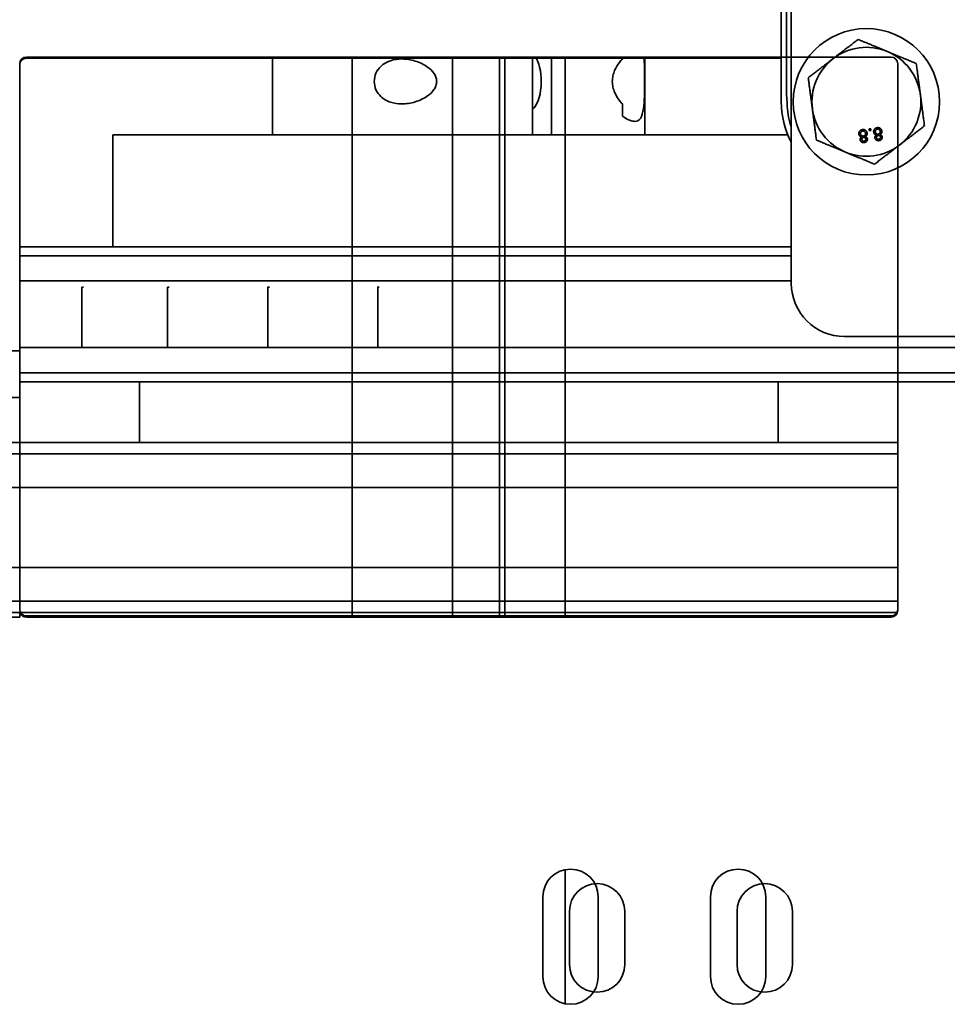
# Model space of a CAD drawing. Extents: x 789 to 3761, y 1100 to 3013.
# Drawn here: x 2649 to 2653, y 1445 to 1450 of the extents above; entities that cross this region are included whole.
import ezdxf

# ---------------------------------------------------------------- set-up
doc = ezdxf.new("R2010")
doc.units = 0
doc.header["$MEASUREMENT"] = 0
doc.layers.add('Visible Edges(Pearson)', color=7, linetype='CONTINUOUS', lineweight=35)

msp = doc.modelspace()

# ---------------------------------------------------------------- linework, layer by layer
at = {"layer": 'Visible Edges(Pearson)'}
for p, q in [((2652.5901117, 1455.2447311), (2652.5901117, 1449.5747311)), ((2652.6376117, 1455.0972311), (2652.6376117, 1448.7222311)), ((2652.6151117, 1455.0108624), (2652.6151117, 1449.6085999)), ((2649.0438617, 1449.7847311), (2653.1063617, 1449.7847311)), ((2649.0438617, 1449.7793311), (2652.5901117, 1449.7793311)), ((2650.2001117, 1449.7793311), (2650.2001117, 1449.4203311)), ((2650.5751117, 1447.1597311), (2650.5751117, 1449.7847311)), ((2651.0458128, 1447.1597311), (2651.0458128, 1449.7847311)), ((2651.2669928, 1449.7847311), (2651.2669928, 1447.1597311)), ((2651.2911207, 1449.7847311), (2651.2911207, 1447.1597311)), ((2651.4215761, 1449.4203311), (2651.4215761, 1449.7793311)), ((2651.5109903, 1449.7793311), (2651.5109903, 1449.4203311)), ((2651.5751117, 1447.1597311), (2651.5751117, 1449.7847311)), ((2651.8437234, 1449.7757508), (2651.8437234, 1449.7793311)), ((2651.9501117, 1449.7793311), (2651.9501117, 1449.4203311)), ((2649.0126117, 1447.1909811), (2649.0126117, 1449.7534811)), ((2649.0126117, 1448.4043311), (2649.0126117, 1449.7480811)), ((2653.1376117, 1449.7534811), (2653.1376117, 1447.1909811)), ((2652.6162531, 1449.5966505), (2652.6166623, 1449.59682)), ((2652.6253215, 1449.585968), (2652.6253221, 1449.5859674)), ((2652.6253215, 1449.585968), (2652.6253221, 1449.5859674)), ((2651.8437234, 1449.5075609), (2651.8437234, 1449.5649115)), ((2653.002893, 1449.447359), (2653.010605, 1449.4483703)), ((2653.0039043, 1449.4396469), (2653.002893, 1449.447359)), ((2653.010605, 1449.4483703), (2653.0116163, 1449.4406583)), ((2649.4501117, 1449.4203311), (2652.6211122, 1449.4203311)), ((2649.4501117, 1448.8938311), (2649.4501117, 1449.4203311)), ((2653.0116163, 1449.4406583), (2653.0039043, 1449.4396469)), ((2649.0126117, 1448.8938311), (2651.0327628, 1448.8938311)), ((2652.6376117, 1448.8938311), (2651.0327628, 1448.8938311)), ((2649.0126117, 1448.8513311), (2651.0298675, 1448.8513311)), ((2652.6376117, 1448.8513311), (2651.0298675, 1448.8513311)), ((2649.0126117, 1448.7333311), (2651.0298675, 1448.7333311)), ((2649.3042789, 1448.7043311), (2649.3042789, 1448.4203311)), ((2649.3117853, 1448.7043311), (2649.3042789, 1448.7043311)), ((2649.7063026, 1448.7043311), (2649.7073318, 1448.7043311)), ((2649.7073318, 1448.7043311), (2649.7073318, 1448.4203311)), ((2649.7146619, 1448.7043311), (2649.7073318, 1448.7043311)), ((2650.1763128, 1448.7043311), (2650.1789708, 1448.7043311)), ((2650.1789708, 1448.7043311), (2650.1789708, 1448.4203311)), ((2650.1857571, 1448.7043311), (2650.1789708, 1448.7043311)), ((2650.6913926, 1448.7043311), (2650.6955461, 1448.7043311)), ((2650.6955461, 1448.7043311), (2650.6955461, 1448.4203311)), ((2650.7014482, 1448.7043311), (2650.6955461, 1448.7043311)), ((2652.6376117, 1448.7333311), (2651.0298675, 1448.7333311)), ((2652.8876117, 1448.4722311), (2658.5751117, 1448.4722311)), ((2608.0126117, 1448.4043311), (2649.0126117, 1448.4043311)), ((2649.0126117, 1448.4203311), (2651.0298675, 1448.4203311)), ((2649.0126117, 1448.1855811), (2649.0126117, 1448.4043311)), ((2657.5007574, 1448.4203311), (2651.0298675, 1448.4203311)), ((2649.0126117, 1448.3023311), (2651.0298675, 1448.3023311)), ((2657.5007574, 1448.3023311), (2651.0298675, 1448.3023311)), ((2649.0126117, 1448.2598311), (2651.0327628, 1448.2598311)), ((2649.5751117, 1447.9748311), (2649.5751117, 1448.2598311)), ((2657.5007574, 1448.2598311), (2651.0327628, 1448.2598311)), ((2652.5751117, 1447.9748311), (2652.5751117, 1448.2598311)), ((2653.1376117, 1448.2598311), (2653.1376117, 1447.1855811)), ((2608.0126117, 1448.1855811), (2649.0126117, 1448.1855811)), ((2649.0126117, 1447.9748311), (2649.0126117, 1448.1855811)), ((2651.0751117, 1447.9748311), (2607.7566117, 1447.9748311)), ((2651.0751117, 1447.9748311), (2653.1376117, 1447.9748311)), ((2651.0751117, 1447.9213311), (2607.7566117, 1447.9213311)), ((2651.0751117, 1447.9213311), (2653.1376117, 1447.9213311)), ((2651.0751117, 1447.7633311), (2607.7566117, 1447.7633311)), ((2651.0751117, 1447.7633311), (2653.1376117, 1447.7633311)), ((2651.0751117, 1447.3873311), (2607.7566117, 1447.3873311)), ((2651.0751117, 1447.3873311), (2653.1376117, 1447.3873311)), ((2651.0751117, 1447.2293311), (2607.7566117, 1447.2293311)), ((2651.0751117, 1447.2293311), (2653.1376117, 1447.2293311)), ((2651.0751117, 1447.1758311), (2607.7566117, 1447.1758311)), ((2608.0126117, 1447.1543311), (2649.0126117, 1447.1543311)), ((2649.0126117, 1447.1543311), (2649.0126117, 1447.1758311)), ((2653.1063617, 1447.1597311), (2649.0438617, 1447.1597311)), ((2653.1063617, 1447.1543311), (2649.0438617, 1447.1543311)), ((2651.0751117, 1447.1758311), (2653.1360518, 1447.1758311)), ((2651.5751117, 1445.3379535), (2651.5751117, 1445.9680619)), ((2651.4702102, 1445.4655077), (2651.4702102, 1445.8405077)), ((2651.7302102, 1445.8405077), (2651.7302102, 1445.4655077)), ((2652.2576117, 1445.4655077), (2652.2576117, 1445.8405077)), ((2652.5176117, 1445.8405077), (2652.5176117, 1445.4655077)), ((2651.5952102, 1445.5223311), (2651.5952102, 1445.7723311)), ((2651.8552102, 1445.7723311), (2651.8552102, 1445.5223311)), ((2652.3826117, 1445.5223311), (2652.3826117, 1445.7723311)), ((2652.6426117, 1445.7723311), (2652.6426117, 1445.5223311))]:
    msp.add_line(p, q, dxfattribs=at)
msp.add_circle((2652.9901117, 1449.5747311), 0.34375, dxfattribs=at)
for centre, radius, start, end in [((2652.9901117, 1449.5747311), 0.2559055, 67.4711211, 127.4711211), ((2649.0438617, 1449.7534811), 0.03125, 90, 180), ((2649.0438617, 1449.7480811), 0.03125, 90, 180), ((2652.9901117, 1449.5747311), 0.2559055, 127.4711211, 187.4711211), ((2652.9901117, 1449.5747311), 0.2559055, 7.4711211, 67.4711211), ((2653.1063617, 1449.7534811), 0.03125, 0, 90), ((2652.9901117, 1449.5747311), 0.2559055, 307.4711211, 7.4711211), ((2652.9901117, 1449.5747311), 0.4, 180, 208.2064803), ((2652.9901117, 1449.5747311), 0.3726433, 183.3484302, 198.9248282), ((2652.9901117, 1449.5747311), 0.2559055, 187.4711211, 247.4711211), ((2652.9901117, 1449.5747311), 0.2559055, 247.4711211, 307.4711211), ((2652.8876117, 1448.7222311), 0.25, 180, 270), ((2649.0438617, 1447.1909811), 0.03125, 180, 270), ((2653.1063617, 1447.1909811), 0.03125, 270, 0), ((2653.1063617, 1447.1855811), 0.03125, 270, 0), ((2649.0438617, 1447.1855811), 0.03125, 198.1798012, 270), ((2651.6002102, 1445.8405077), 0.13, 0, 180), ((2652.3876117, 1445.8405077), 0.13, 0, 180), ((2651.7252102, 1445.7723311), 0.13, 0, 180), ((2652.5126117, 1445.7723311), 0.13, 0, 180), ((2651.7252102, 1445.5223311), 0.13, 180, 0), ((2652.5126117, 1445.5223311), 0.13, 180, 0), ((2651.6002102, 1445.4655077), 0.13, 180, 0), ((2652.3876117, 1445.4655077), 0.13, 180, 0)]:
    msp.add_arc(centre, radius, start, end, dxfattribs=at)
for centre, major_axis, ratio, start_param, end_param in [((2651.3996843, 1449.6703311), (0, -0.140625), 0.447784779, 0.35507061, 2.45768726), ((2652.6301169, 1449.6023931), (-0.0039261, 0.0305806), 0.473581656, 1.306066953, 1.698624098), ((2652.6301169, 1449.6023931), (-0.0188476, 0.0243999), 0.473581656, 1.442968556, 1.476588865), ((2652.6166829, 1449.5543876), (-0.0000145, 0.0424337), 0.018509894, 5.212376124, 6.290844773)]:
    msp.add_ellipse(centre, major_axis=major_axis, ratio=ratio, start_param=start_param, end_param=end_param, dxfattribs=at)
for points, knots in [([(2652.6376115, 1449.9527158), (2652.6374197, 1449.9547938), (2652.6373016, 1449.956906), (2652.6372578, 1449.9594908), (2652.6372539, 1449.9599476), (2652.6372539, 1449.9604044)], [0.02958550239, 0.02958550239, 0.02958550239, 0.02958550239, 0.03842593112, 0.03842593112, 0.04032171258, 0.04032171258, 0.04032171258, 0.04032171258]), ([(2650.9715479, 1449.6703311), (2650.9715479, 1449.6635483), (2650.9703524, 1449.6568415), (2650.9659084, 1449.6439501), (2650.96266, 1449.6377654), (2650.950736, 1449.6204133), (2650.9398277, 1449.610443), (2650.9119392, 1449.5904726), (2650.8915921, 1449.5808961), (2650.8493716, 1449.568037), (2650.8274798, 1449.5648311), (2650.7901175, 1449.5648311), (2650.7715188, 1449.5672528), (2650.7370803, 1449.5787967), (2650.7212384, 1449.5879404), (2650.6999082, 1449.6083876), (2650.6918495, 1449.6192967), (2650.6809841, 1449.6437865), (2650.6781786, 1449.6573742), (2650.6781786, 1449.683288), (2650.6809841, 1449.6968758), (2650.6918495, 1449.7213656), (2650.6999082, 1449.7322747), (2650.7212384, 1449.7527219), (2650.7370803, 1449.7618656), (2650.7715188, 1449.7734095), (2650.7901175, 1449.7758311), (2650.8274798, 1449.7758311), (2650.8493716, 1449.7726253), (2650.8915921, 1449.7597662), (2650.9119392, 1449.7501896), (2650.9398277, 1449.7302193), (2650.950736, 1449.7202489), (2650.96266, 1449.7028968), (2650.9659084, 1449.6967122), (2650.9703524, 1449.6838208), (2650.9715479, 1449.677114), (2650.9715479, 1449.6703311)], [0, 0, 0, 0, 0.051685493, 0.051685493, 0.103370986, 0.103370986, 0.206741972, 0.206741972, 0.367217473, 0.367217473, 0.527692975, 0.527692975, 0.666255292, 0.666255292, 0.80481761, 0.80481761, 0.903549066, 0.903549066, 1.002280522, 1.002280522, 1.101011978, 1.101011978, 1.199743434, 1.199743434, 1.338305752, 1.338305752, 1.476868069, 1.476868069, 1.637343571, 1.637343571, 1.797819072, 1.797819072, 1.901190058, 1.901190058, 1.952875551, 1.952875551, 2.004561044, 2.004561044, 2.004561044, 2.004561044]), ([(2651.8437234, 1449.5649115), (2651.8390718, 1449.5698219), (2651.8344829, 1449.5751784), (2651.8222509, 1449.5911982), (2651.8139168, 1449.6041706), (2651.8043095, 1449.62687), (2651.8015962, 1449.6349762), (2651.7977961, 1449.6520624), (2651.796712, 1449.6610426), (2651.796712, 1449.6703311), (2651.796712, 1449.6796197), (2651.7977961, 1449.6885998), (2651.8015962, 1449.7056861), (2651.8043095, 1449.7137923), (2651.8139168, 1449.7364917), (2651.8222509, 1449.7494641), (2651.8344829, 1449.7654839), (2651.8390718, 1449.7708404), (2651.8437234, 1449.7757508)], [-0.3626897749, -0.3626897749, -0.3626897749, -0.3626897749, -0.283114967, -0.283114967, -0.1415574835, -0.1415574835, -0.0707787418, -0.0707787418, 0, 0, 0, 0.0707787418, 0.0707787418, 0.1415574835, 0.1415574835, 0.283114967, 0.283114967, 0.3626897749, 0.3626897749, 0.3626897749, 0.3626897749]), ([(2651.9451851, 1449.7793001), (2651.9462454, 1449.7674306), (2651.9470102, 1449.7540303), (2651.9483097, 1449.717628), (2651.9485731, 1449.6933288), (2651.9485731, 1449.6473335), (2651.9483097, 1449.6230343), (2651.9467358, 1449.5789451), (2651.9453542, 1449.5591577), (2651.9403385, 1449.5228169), (2651.9356863, 1449.5067794), (2651.9218676, 1449.4868307), (2651.9126345, 1449.4828311), (2651.8890922, 1449.4828311), (2651.8717311, 1449.4897171), (2651.8493247, 1449.5038063), (2651.8465409, 1449.5056345), (2651.8437234, 1449.5075609)], [1.569107629, 1.569107629, 1.569107629, 1.569107629, 1.683243923, 1.683243923, 1.858486059, 1.858486059, 2.033728195, 2.033728195, 2.208970331, 2.208970331, 2.445794242, 2.445794242, 2.682618153, 2.682618153, 2.997279824, 2.997279824, 3.041163667, 3.041163667, 3.041163667, 3.041163667]), ([(2652.6173652, 1449.5747311), (2652.6173783, 1449.5735109), (2652.6173955, 1449.572266), (2652.6175208, 1449.5653604), (2652.6177423, 1449.5593646), (2652.6180706, 1449.5535528), (2652.6180875, 1449.5532598), (2652.6181046, 1449.5529658)], [-0.2029880147, -0.2029880147, -0.2029880147, -0.2029880147, -0.19356161276, -0.19356161276, -0.1514280381, -0.1514280381, -0.14920091005, -0.14920091005, -0.14920091005, -0.14920091005]), ([(2652.9550608, 1449.4232764), (2652.9549933, 1449.42391), (2652.9548603, 1449.4251582), (2652.9548861, 1449.4270194), (2652.9550574, 1449.4288265), (2652.955423, 1449.4305785), (2652.9559611, 1449.4322736), (2652.9566869, 1449.4339115), (2652.9575916, 1449.4354894), (2652.9586423, 1449.4370077), (2652.9598551, 1449.4384145), (2652.9611994, 1449.4396905), (2652.9626846, 1449.4408063), (2652.9642888, 1449.4417794), (2652.9660218, 1449.4425977), (2652.9678819, 1449.4432555), (2652.9698673, 1449.4437623), (2652.9712423, 1449.4439758), (2652.9719437, 1449.4440847)], [0, 0, 0, 0, 0.0635999, 0.125296651, 0.18556872, 0.244698211, 0.303716806, 0.362919651, 0.423300314, 0.48517731, 0.547083413, 0.6085248, 0.669964853, 0.732299378, 0.795650293, 0.861055471, 0.929122115, 1, 1, 1, 1]), ([(2652.9719437, 1449.4440847), (2652.9726494, 1449.44416), (2652.9740329, 1449.4443075), (2652.9760831, 1449.4443349), (2652.9780496, 1449.4441602), (2652.9799327, 1449.4438155), (2652.981741, 1449.4433106), (2652.9834556, 1449.4425936), (2652.985093, 1449.4417101), (2652.9866294, 1449.440656), (2652.9880463, 1449.4394616), (2652.9893156, 1449.4381472), (2652.9904358, 1449.4367354), (2652.9914044, 1449.4352172), (2652.9922043, 1449.4335903), (2652.9928426, 1449.4318621), (2652.9933521, 1449.4300384), (2652.9935479, 1449.428774), (2652.9936479, 1449.4281283)], [0, 0, 0, 0, 0.070441631, 0.138089325, 0.203177734, 0.266138724, 0.327928781, 0.389190361, 0.450253575, 0.512346578, 0.573842721, 0.633932557, 0.693459808, 0.752479435, 0.812385931, 0.873070465, 0.935184307, 1, 1, 1, 1]), ([(2653.0244691, 1449.4323786), (2653.0244016, 1449.4330122), (2653.0242687, 1449.4342604), (2653.0242944, 1449.4361216), (2653.0244658, 1449.4379287), (2653.0248313, 1449.4396807), (2653.0253695, 1449.4413758), (2653.0260953, 1449.4430137), (2653.027, 1449.4445916), (2653.0280507, 1449.4461098), (2653.0292634, 1449.4475167), (2653.0306077, 1449.4487927), (2653.032093, 1449.4499085), (2653.0336971, 1449.4508815), (2653.0354301, 1449.4516999), (2653.0372902, 1449.4523577), (2653.0392756, 1449.4528645), (2653.0406506, 1449.453078), (2653.041352, 1449.4531869)], [0, 0, 0, 0, 0.0635999, 0.125296651, 0.18556872, 0.244698211, 0.303716806, 0.362919651, 0.423300314, 0.48517731, 0.547083413, 0.6085248, 0.669964853, 0.732299378, 0.795650293, 0.861055471, 0.929122115, 1, 1, 1, 1]), ([(2653.042202, 1449.4462382), (2653.0417646, 1449.4461733), (2653.0409149, 1449.4460472), (2653.0396951, 1449.4457195), (2653.0385582, 1449.445316), (2653.0374999, 1449.4448284), (2653.0365407, 1449.4442253), (2653.0356579, 1449.4435517), (2653.0348658, 1449.4427737), (2653.034162, 1449.441912), (2653.0335529, 1449.440981), (2653.0330555, 1449.4399976), (2653.032642, 1449.438984), (2653.0323352, 1449.4379225), (2653.032158, 1449.4368139), (2653.0320589, 1449.4356711), (2653.0320642, 1449.4344859), (2653.032151, 1449.4336888), (2653.0321954, 1449.4332815)], [0, 0, 0, 0, 0.0718367171, 0.1395582629, 0.2049233527, 0.2678265586, 0.3285473201, 0.3887551463, 0.448029968, 0.5086005277, 0.5693212892, 0.6285118954, 0.6874932755, 0.7470782954, 0.8077025413, 0.8697098126, 0.9334283313, 1, 1, 1, 1]), ([(2653.041352, 1449.4531869), (2653.0420578, 1449.4532622), (2653.0434413, 1449.4534097), (2653.0454914, 1449.4534371), (2653.0474579, 1449.4532624), (2653.049341, 1449.4529177), (2653.0511493, 1449.4524128), (2653.052864, 1449.4516958), (2653.0545013, 1449.4508123), (2653.0560378, 1449.4497582), (2653.0574546, 1449.4485637), (2653.0587239, 1449.4472493), (2653.0598441, 1449.4458376), (2653.0608127, 1449.4443194), (2653.0616126, 1449.4426925), (2653.0622509, 1449.4409643), (2653.0627604, 1449.4391406), (2653.0629562, 1449.4378762), (2653.0630562, 1449.4372305)], [0, 0, 0, 0, 0.070441631, 0.138089325, 0.203177734, 0.266138724, 0.327928781, 0.389190361, 0.450253575, 0.512346578, 0.573842721, 0.633932557, 0.693459808, 0.752479435, 0.812385931, 0.873070465, 0.935184307, 1, 1, 1, 1]), ([(2653.0553631, 1449.4360746), (2653.0552849, 1449.4365677), (2653.0551282, 1449.4375552), (2653.0547009, 1449.4389963), (2653.054114, 1449.4403886), (2653.0534185, 1449.4417402), (2653.0525247, 1449.442981), (2653.0514154, 1449.4440477), (2653.0500882, 1449.4448928), (2653.0486114, 1449.4455601), (2653.0470337, 1449.4460308), (2653.0454196, 1449.4462922), (2653.0438038, 1449.4463929), (2653.042736, 1449.4462898), (2653.042202, 1449.4462382)], [0, 0, 0, 0, 0.079823271, 0.159856812, 0.239732702, 0.321364602, 0.402583696, 0.483265589, 0.566017012, 0.65307136, 0.741855687, 0.828590905, 0.914280745, 1, 1, 1, 1]), ([(2652.9683221, 1449.4092649), (2652.967853, 1449.4093584), (2652.9669338, 1449.4095417), (2652.9656136, 1449.4099594), (2652.9643602, 1449.410432), (2652.9631663, 1449.410965), (2652.962066, 1449.4116141), (2652.961032, 1449.4123288), (2652.9600668, 1449.4131215), (2652.9591808, 1449.4140013), (2652.9583688, 1449.4149466), (2652.9576467, 1449.415962), (2652.9570063, 1449.4170308), (2652.9564312, 1449.418156), (2652.9559622, 1449.4193516), (2652.9555788, 1449.420609), (2652.9552683, 1449.4219197), (2652.9551307, 1449.4228195), (2652.9550608, 1449.4232764)], [0, 0, 0, 0, 0.069013003, 0.135235544, 0.199611185, 0.26241852, 0.323723497, 0.383765366, 0.443773035, 0.503794956, 0.563822578, 0.623484313, 0.683469172, 0.743590762, 0.80572722, 0.868616211, 0.933278203, 1, 1, 1, 1]), ([(2652.9609521, 1449.3962985), (2652.9608874, 1449.3969626), (2652.9607606, 1449.3982649), (2652.9609559, 1449.4001918), (2652.9614134, 1449.4020267), (2652.9621973, 1449.4037442), (2652.963264, 1449.4053554), (2652.9646582, 1449.4068172), (2652.9663525, 1449.408155), (2652.9676479, 1449.4088849), (2652.9683221, 1449.4092649)], [0, 0, 0, 0, 0.124835092, 0.244778133, 0.360988978, 0.477964172, 0.596922118, 0.721590757, 0.855097866, 1, 1, 1, 1]), ([(2652.9727936, 1449.437136), (2652.9723562, 1449.4370711), (2652.9715065, 1449.436945), (2652.9702867, 1449.4366173), (2652.9691499, 1449.4362138), (2652.9680915, 1449.4357262), (2652.9671323, 1449.4351231), (2652.9662495, 1449.4344495), (2652.9654575, 1449.4336715), (2652.9647536, 1449.4328098), (2652.9641445, 1449.4318788), (2652.9636472, 1449.4308955), (2652.9632337, 1449.4298819), (2652.9629268, 1449.4288203), (2652.9627496, 1449.4277117), (2652.9626505, 1449.4265689), (2652.9626558, 1449.4253837), (2652.9627427, 1449.4245866), (2652.9627871, 1449.4241793)], [0, 0, 0, 0, 0.071836717, 0.139558263, 0.204923353, 0.267826559, 0.32854732, 0.388755146, 0.448029968, 0.508600528, 0.569321289, 0.628511895, 0.687493276, 0.747078295, 0.807702541, 0.869709813, 0.933428331, 1, 1, 1, 1]), ([(2652.9627871, 1449.4241793), (2652.9628505, 1449.4237664), (2652.9629748, 1449.4229581), (2652.9632749, 1449.4217855), (2652.9636815, 1449.4206891), (2652.9641563, 1449.4196466), (2652.9647409, 1449.4186826), (2652.9654095, 1449.4177788), (2652.9661897, 1449.4169649), (2652.9670282, 1449.416203), (2652.9679516, 1449.4155348), (2652.9689467, 1449.4149846), (2652.9699886, 1449.4145201), (2652.9710985, 1449.4142045), (2652.9722595, 1449.4139874), (2652.9734759, 1449.4138786), (2652.9747518, 1449.4138818), (2652.9756133, 1449.4139796), (2652.9760567, 1449.4140299)], [0, 0, 0, 0, 0.0666161804, 0.1304238699, 0.1926709576, 0.2529685048, 0.3128803828, 0.3722002559, 0.4319271071, 0.4924217453, 0.5527712209, 0.6132624068, 0.6735564906, 0.734319796, 0.7968580801, 0.8617690048, 0.9288631073, 1, 1, 1, 1]), ([(2652.9767259, 1449.4070575), (2652.9763686, 1449.4070054), (2652.9756719, 1449.4069039), (2652.9746793, 1449.4066416), (2652.973748, 1449.4063429), (2652.972898, 1449.4059639), (2652.9721178, 1449.4055137), (2652.9714209, 1449.4049935), (2652.9707825, 1449.404417), (2652.9700607, 1449.4035557), (2652.9693191, 1449.4023809), (2652.968754, 1449.4008358), (2652.9684912, 1449.399192), (2652.9685877, 1449.3980836), (2652.9686373, 1449.3975147)], [0, 0, 0, 0, 0.076842698, 0.149839053, 0.218379396, 0.284997021, 0.347657671, 0.409847159, 0.469935762, 0.530419607, 0.648751736, 0.763774893, 0.878749488, 1, 1, 1, 1]), ([(2652.9686373, 1449.3975147), (2652.9687437, 1449.3969331), (2652.968952, 1449.3957952), (2652.9696369, 1449.3942122), (2652.970622, 1449.3928263), (2652.971667, 1449.3918569), (2652.9726054, 1449.3911785), (2652.9733857, 1449.3907705), (2652.9742098, 1449.3904444), (2652.9750801, 1449.3902039), (2652.9759992, 1449.3900384), (2652.9769658, 1449.3899775), (2652.9779813, 1449.3899791), (2652.9786686, 1449.3900592), (2652.9790232, 1449.3901005)], [0, 0, 0, 0, 0.123386121, 0.241434686, 0.357448546, 0.47671392, 0.537889587, 0.599270394, 0.660352052, 0.723006936, 0.787875537, 0.855360106, 0.925373214, 1, 1, 1, 1]), ([(2652.9859548, 1449.4269724), (2652.9858765, 1449.4274655), (2652.9857199, 1449.428453), (2652.9852926, 1449.4298941), (2652.9847056, 1449.4312864), (2652.9840102, 1449.432638), (2652.9831164, 1449.4338788), (2652.9820071, 1449.4349455), (2652.9806798, 1449.4357906), (2652.9792031, 1449.4364579), (2652.9776253, 1449.4369286), (2652.9760113, 1449.43719), (2652.9743954, 1449.4372907), (2652.9733276, 1449.4371876), (2652.9727936, 1449.437136)], [0, 0, 0, 0, 0.079823271, 0.159856812, 0.239732702, 0.321364602, 0.402583696, 0.483265589, 0.566017012, 0.65307136, 0.741855687, 0.828590905, 0.914280745, 1, 1, 1, 1]), ([(2652.9760567, 1449.4140299), (2652.976486, 1449.4140941), (2652.9773275, 1449.41422), (2652.9785317, 1449.4145429), (2652.9796592, 1449.4149441), (2652.980696, 1449.4154509), (2652.9816589, 1449.4160406), (2652.9825258, 1449.4167369), (2652.9833167, 1449.417517), (2652.9840027, 1449.418393), (2652.9846031, 1449.4193257), (2652.9850993, 1449.4203062), (2652.9855187, 1449.4213168), (2652.9857981, 1449.4223807), (2652.9860093, 1449.423474), (2652.9860821, 1449.4246083), (2652.9860861, 1449.4257798), (2652.9859992, 1449.4265691), (2652.9859548, 1449.4269724)], [0, 0, 0, 0, 0.070952465, 0.139088927, 0.203559824, 0.266423781, 0.327516566, 0.387860872, 0.447898785, 0.508818829, 0.569482457, 0.629035712, 0.688378459, 0.748067962, 0.80863017, 0.870231146, 0.93368258, 1, 1, 1, 1]), ([(2652.9871936, 1449.3995804), (2652.9870902, 1449.4001914), (2652.9868903, 1449.401372), (2652.9861883, 1449.4029941), (2652.9852376, 1449.4044092), (2652.9842118, 1449.4053913), (2652.9832683, 1449.4060284), (2652.9824972, 1449.4064352), (2652.9816705, 1449.406758), (2652.9807851, 1449.4069771), (2652.9798539, 1449.407152), (2652.9788582, 1449.4071874), (2652.9778079, 1449.4071846), (2652.9770925, 1449.4071005), (2652.9767259, 1449.4070575)], [0, 0, 0, 0, 0.127393941, 0.246181611, 0.361268004, 0.477140268, 0.536326583, 0.595671915, 0.656618953, 0.718835621, 0.783581553, 0.851587817, 0.923926527, 1, 1, 1, 1]), ([(2652.9790232, 1449.3901005), (2652.9793765, 1449.3901518), (2652.9800652, 1449.3902519), (2652.9810528, 1449.390517), (2652.9819822, 1449.3908091), (2652.9828358, 1449.3911943), (2652.9836124, 1449.3916531), (2652.9843214, 1449.3921806), (2652.9849704, 1449.3927629), (2652.9857127, 1449.393626), (2652.9864546, 1449.3948009), (2652.9870439, 1449.3963257), (2652.98732, 1449.3979402), (2652.9872362, 1449.3990269), (2652.9871936, 1449.3995804)], [0, 0, 0, 0, 0.076235867, 0.1486181, 0.218239428, 0.28425169, 0.348257521, 0.410656204, 0.472862373, 0.534194748, 0.653476101, 0.76776679, 0.881712609, 1, 1, 1, 1]), ([(2652.9949103, 1449.4005556), (2652.9949662, 1449.4000269), (2652.9950759, 1449.398989), (2652.9950505, 1449.3974417), (2652.9948818, 1449.39594), (2652.9945535, 1449.394486), (2652.9940888, 1449.3930712), (2652.9934463, 1449.3917148), (2652.9926773, 1449.3903878), (2652.991737, 1449.3891337), (2652.9906737, 1449.3879586), (2652.9894962, 1449.3868826), (2652.9881877, 1449.3859573), (2652.9867771, 1449.3851422), (2652.9852556, 1449.3844493), (2652.9836148, 1449.3838982), (2652.9818653, 1449.383455), (2652.9806511, 1449.383268), (2652.9800298, 1449.3831723)], [0, 0, 0, 0, 0.062131372, 0.121965825, 0.180570237, 0.238575971, 0.296000242, 0.354358996, 0.413781228, 0.475097965, 0.537279897, 0.598917954, 0.661235113, 0.724321981, 0.789217183, 0.856396662, 0.926507769, 1, 1, 1, 1]), ([(2652.9936479, 1449.4281283), (2652.9937006, 1449.4276448), (2652.9938042, 1449.4266959), (2652.9938608, 1449.4252917), (2652.9937844, 1449.4239362), (2652.9936284, 1449.4226286), (2652.9933786, 1449.4213637), (2652.9930249, 1449.4201499), (2652.992555, 1449.4189884), (2652.991994, 1449.4178754), (2652.9913324, 1449.4168169), (2652.9905816, 1449.4158228), (2652.9897373, 1449.4149029), (2652.9888239, 1449.4140367), (2652.9877922, 1449.4132705), (2652.9866917, 1449.4125472), (2652.9854981, 1449.411897), (2652.9846557, 1449.4115347), (2652.9842281, 1449.4113508)], [0, 0, 0, 0, 0.069834068, 0.137026524, 0.201482297, 0.264539949, 0.325972593, 0.38638631, 0.445760767, 0.505611907, 0.565114422, 0.624750392, 0.684178951, 0.744219142, 0.805179145, 0.868394861, 0.933203933, 1, 1, 1, 1]), ([(2652.9842281, 1449.4113508), (2652.9849974, 1449.4111605), (2652.9864724, 1449.4107956), (2652.9885087, 1449.4099454), (2652.9902759, 1449.4088918), (2652.9917583, 1449.4076019), (2652.9929554, 1449.4061063), (2652.993896, 1449.4044297), (2652.9945633, 1449.4025601), (2652.9947924, 1449.4012368), (2652.9949103, 1449.4005556)], [0, 0, 0, 0, 0.145359195, 0.278701779, 0.403602234, 0.521668791, 0.637520694, 0.753704151, 0.87321277, 1, 1, 1, 1]), ([(2653.0377304, 1449.4183671), (2653.0372613, 1449.4184606), (2653.0363422, 1449.4186439), (2653.0350219, 1449.4190616), (2653.0337686, 1449.4195342), (2653.0325747, 1449.4200672), (2653.0314743, 1449.4207163), (2653.0304404, 1449.421431), (2653.0294751, 1449.4222237), (2653.0285891, 1449.4231035), (2653.0277772, 1449.4240487), (2653.027055, 1449.4250642), (2653.0264147, 1449.426133), (2653.0258396, 1449.4272582), (2653.0253705, 1449.4284538), (2653.0249872, 1449.4297112), (2653.0246767, 1449.4310219), (2653.024539, 1449.4319217), (2653.0244691, 1449.4323786)], [0, 0, 0, 0, 0.069013003, 0.135235544, 0.199611185, 0.26241852, 0.323723497, 0.383765366, 0.443773035, 0.503794956, 0.563822578, 0.623484313, 0.683469172, 0.743590762, 0.80572722, 0.868616211, 0.933278203, 1, 1, 1, 1]), ([(2653.0303604, 1449.4054007), (2653.0302957, 1449.4060648), (2653.0301689, 1449.4073671), (2653.0303642, 1449.409294), (2653.0308218, 1449.4111289), (2653.0316057, 1449.4128464), (2653.0326724, 1449.4144576), (2653.0340666, 1449.4159194), (2653.0357609, 1449.4172571), (2653.0370562, 1449.4179871), (2653.0377304, 1449.4183671)], [0, 0, 0, 0, 0.1248350922, 0.2447781333, 0.3609889778, 0.4779641722, 0.5969221176, 0.7215907567, 0.8550978658, 1, 1, 1, 1]), ([(2653.0494381, 1449.3922745), (2653.0488091, 1449.3922064), (2653.0475838, 1449.3920737), (2653.0457701, 1449.3920467), (2653.0440298, 1449.3921718), (2653.0423633, 1449.3924546), (2653.0407691, 1449.3928866), (2653.0392562, 1449.3934761), (2653.0378117, 1449.3942084), (2653.0364682, 1449.3950989), (2653.0352215, 1449.3960934), (2653.0341109, 1449.3971884), (2653.0331286, 1449.3983539), (2653.03228, 1449.3995985), (2653.0315968, 1449.4009417), (2653.0310256, 1449.4023495), (2653.0306054, 1449.4038448), (2653.0304431, 1449.4048756), (2653.0303604, 1449.4054007)], [0, 0, 0, 0, 0.073200745, 0.142586791, 0.209624781, 0.274882927, 0.33793061, 0.400461822, 0.462500621, 0.525005458, 0.586688853, 0.646812766, 0.705215316, 0.762881021, 0.820727542, 0.879295496, 0.938511165, 1, 1, 1, 1]), ([(2653.0321954, 1449.4332815), (2653.0322589, 1449.4328686), (2653.0323831, 1449.4320603), (2653.0326832, 1449.4308877), (2653.0330899, 1449.4297913), (2653.0335647, 1449.4287488), (2653.0341493, 1449.4277848), (2653.0348178, 1449.426881), (2653.035598, 1449.4260671), (2653.0364365, 1449.4253052), (2653.0373599, 1449.4246369), (2653.0383551, 1449.4240868), (2653.0393969, 1449.4236223), (2653.0405068, 1449.4233067), (2653.0416679, 1449.4230896), (2653.0428842, 1449.4229808), (2653.0441602, 1449.422984), (2653.0450216, 1449.4230818), (2653.045465, 1449.4231321)], [0, 0, 0, 0, 0.06661618, 0.13042387, 0.192670958, 0.252968505, 0.312880383, 0.372200256, 0.431927107, 0.492421745, 0.552771221, 0.613262407, 0.673556491, 0.734319796, 0.79685808, 0.861769005, 0.928863107, 1, 1, 1, 1]), ([(2653.0461342, 1449.4161597), (2653.0457769, 1449.4161076), (2653.0450803, 1449.4160061), (2653.0440877, 1449.4157438), (2653.0431563, 1449.4154451), (2653.0423063, 1449.4150661), (2653.0415261, 1449.4146159), (2653.0408292, 1449.4140957), (2653.0401909, 1449.4135192), (2653.0394691, 1449.4126579), (2653.0387274, 1449.4114831), (2653.0381623, 1449.409938), (2653.0378995, 1449.4082942), (2653.0379961, 1449.4071858), (2653.0380456, 1449.4066169)], [0, 0, 0, 0, 0.076842698, 0.149839053, 0.218379396, 0.284997021, 0.347657671, 0.409847159, 0.469935762, 0.530419607, 0.648751736, 0.763774893, 0.878749488, 1, 1, 1, 1]), ([(2653.0380456, 1449.4066169), (2653.0381521, 1449.4060353), (2653.0383604, 1449.4048974), (2653.0390452, 1449.4033144), (2653.0400304, 1449.4019285), (2653.0410753, 1449.4009591), (2653.0420138, 1449.4002806), (2653.0427941, 1449.3998727), (2653.0436181, 1449.3995465), (2653.0444884, 1449.3993061), (2653.0454076, 1449.3991406), (2653.0463742, 1449.3990797), (2653.0473896, 1449.3990813), (2653.0480769, 1449.3991613), (2653.0484315, 1449.3992027)], [0, 0, 0, 0, 0.123386121, 0.241434686, 0.357448546, 0.47671392, 0.537889587, 0.599270394, 0.660352052, 0.723006936, 0.787875537, 0.855360106, 0.925373214, 1, 1, 1, 1]), ([(2653.045465, 1449.4231321), (2653.0458943, 1449.4231963), (2653.0467359, 1449.4233222), (2653.0479401, 1449.4236451), (2653.0490676, 1449.4240463), (2653.0501044, 1449.4245531), (2653.0510673, 1449.4251428), (2653.0519341, 1449.4258391), (2653.052725, 1449.4266192), (2653.0534111, 1449.4274952), (2653.0540114, 1449.4284279), (2653.0545077, 1449.4294084), (2653.0549271, 1449.430419), (2653.0552064, 1449.4314829), (2653.0554176, 1449.4325762), (2653.0554905, 1449.4337105), (2653.0554944, 1449.434882), (2653.0554075, 1449.4356712), (2653.0553631, 1449.4360746)], [0, 0, 0, 0, 0.070952465, 0.139088927, 0.203559824, 0.266423781, 0.327516566, 0.387860872, 0.447898785, 0.508818829, 0.569482457, 0.629035712, 0.688378459, 0.748067962, 0.80863017, 0.870231146, 0.93368258, 1, 1, 1, 1]), ([(2653.0566019, 1449.4086826), (2653.0564985, 1449.4092936), (2653.0562987, 1449.4104741), (2653.0555967, 1449.4120962), (2653.054646, 1449.4135114), (2653.0536202, 1449.4144935), (2653.0526767, 1449.4151306), (2653.0519055, 1449.4155374), (2653.0510788, 1449.4158602), (2653.0501934, 1449.4160793), (2653.0492623, 1449.4162542), (2653.0482665, 1449.4162896), (2653.0472162, 1449.4162868), (2653.0465009, 1449.4162027), (2653.0461342, 1449.4161597)], [0, 0, 0, 0, 0.127393941, 0.246181611, 0.361268004, 0.477140268, 0.536326583, 0.595671915, 0.656618953, 0.718835621, 0.783581553, 0.851587817, 0.923926527, 1, 1, 1, 1]), ([(2653.0484315, 1449.3992027), (2653.0487848, 1449.399254), (2653.0494736, 1449.3993541), (2653.0504611, 1449.3996192), (2653.0513905, 1449.3999113), (2653.0522441, 1449.4002964), (2653.0530207, 1449.4007553), (2653.0537297, 1449.4012828), (2653.0543788, 1449.4018651), (2653.055121, 1449.4027282), (2653.0558629, 1449.4039031), (2653.0564522, 1449.4054279), (2653.0567283, 1449.4070424), (2653.0566446, 1449.4081291), (2653.0566019, 1449.4086826)], [0, 0, 0, 0, 0.076235867, 0.1486181, 0.218239428, 0.28425169, 0.348257521, 0.410656204, 0.472862373, 0.534194748, 0.653476101, 0.76776679, 0.881712609, 1, 1, 1, 1]), ([(2653.0643187, 1449.4096578), (2653.0643745, 1449.4091291), (2653.0644842, 1449.4080912), (2653.0644588, 1449.4065439), (2653.0642901, 1449.4050422), (2653.0639618, 1449.4035882), (2653.0634972, 1449.4021734), (2653.0628546, 1449.400817), (2653.0620856, 1449.39949), (2653.0611454, 1449.3982359), (2653.0600821, 1449.3970608), (2653.0589046, 1449.3959848), (2653.057596, 1449.3950595), (2653.0561855, 1449.3942444), (2653.054664, 1449.3935515), (2653.0530232, 1449.3930004), (2653.0512736, 1449.3925572), (2653.0500595, 1449.3923702), (2653.0494381, 1449.3922745)], [0, 0, 0, 0, 0.062131372, 0.121965825, 0.180570237, 0.238575971, 0.296000242, 0.354358996, 0.413781228, 0.475097965, 0.537279897, 0.598917954, 0.661235113, 0.724321981, 0.789217183, 0.856396662, 0.926507769, 1, 1, 1, 1]), ([(2653.0630562, 1449.4372305), (2653.063109, 1449.4367469), (2653.0632125, 1449.4357981), (2653.0632691, 1449.4343939), (2653.0631927, 1449.4330384), (2653.0630368, 1449.4317308), (2653.0627869, 1449.4304659), (2653.0624332, 1449.4292521), (2653.0619633, 1449.4280906), (2653.0614024, 1449.4269776), (2653.0607407, 1449.4259191), (2653.05999, 1449.424925), (2653.0591457, 1449.4240051), (2653.0582322, 1449.4231389), (2653.0572005, 1449.4223727), (2653.0561001, 1449.4216494), (2653.0549064, 1449.4209992), (2653.054064, 1449.4206369), (2653.0536365, 1449.420453)], [0, 0, 0, 0, 0.069834068, 0.137026524, 0.201482297, 0.264539949, 0.325972593, 0.38638631, 0.445760767, 0.505611907, 0.565114422, 0.624750392, 0.684178951, 0.744219142, 0.805179145, 0.868394861, 0.933203933, 1, 1, 1, 1]), ([(2653.0536365, 1449.420453), (2653.0544058, 1449.4202627), (2653.0558807, 1449.4198978), (2653.057917, 1449.4190476), (2653.0596842, 1449.417994), (2653.0611667, 1449.4167041), (2653.0623637, 1449.4152084), (2653.0633043, 1449.4135319), (2653.0639717, 1449.4116623), (2653.0642007, 1449.410339), (2653.0643187, 1449.4096578)], [0, 0, 0, 0, 0.145359195, 0.278701779, 0.403602234, 0.521668791, 0.637520694, 0.753704151, 0.87321277, 1, 1, 1, 1]), ([(2652.9800298, 1449.3831723), (2652.9794007, 1449.3831042), (2652.9781755, 1449.3829715), (2652.9763617, 1449.3829445), (2652.9746215, 1449.3830696), (2652.9729549, 1449.3833524), (2652.9713607, 1449.3837844), (2652.9698478, 1449.3843739), (2652.9684034, 1449.3851062), (2652.9670598, 1449.3859967), (2652.9658132, 1449.3869912), (2652.9647025, 1449.3880862), (2652.9637202, 1449.3892517), (2652.9628716, 1449.3904963), (2652.9621884, 1449.3918395), (2652.9616173, 1449.3932473), (2652.961197, 1449.3947426), (2652.9610347, 1449.3957734), (2652.9609521, 1449.3962985)], [0, 0, 0, 0, 0.073200745, 0.142586791, 0.209624781, 0.274882927, 0.33793061, 0.400461822, 0.462500621, 0.525005458, 0.586688853, 0.646812766, 0.705215316, 0.762881021, 0.820727542, 0.879295496, 0.938511165, 1, 1, 1, 1])]:
    msp.add_open_spline(points, degree=3, knots=knots, dxfattribs=at)
for points, weights in [([(2652.9516897, 1449.8677168), (2652.8888497, 1449.8195483), (2652.8344287, 1449.7778331)], [1.70731703596, 1.83937846828, 1.83937846828]), ([(2653.0881617, 1449.8111076), (2653.0248248, 1449.83738), (2652.9516897, 1449.8677168)], [1.83937846828, 1.83937846828, 1.70731703596]), ([(2652.8344287, 1449.7778331), (2652.7800077, 1449.736118), (2652.7171677, 1449.6879495)], [1.83937846828, 1.83937846828, 1.70731703596]), ([(2653.2246337, 1449.7544984), (2653.1514986, 1449.7848352), (2653.0881617, 1449.8111076)], [1.70731703596, 1.83937846828, 1.83937846828]), ([(2653.2438447, 1449.6080056), (2653.2349289, 1449.6759932), (2653.2246337, 1449.7544984)], [1.83937846828, 1.83937846828, 1.70731703596]), ([(2652.7171677, 1449.6879495), (2652.7274629, 1449.6094442), (2652.7363787, 1449.5414566)], [1.70731703596, 1.83937846828, 1.83937846828]), ([(2653.2630558, 1449.4615128), (2653.2527606, 1449.5400181), (2653.2438447, 1449.6080056)], [1.70731703596, 1.83937846828, 1.83937846828]), ([(2652.7363787, 1449.5414566), (2652.7452946, 1449.4734691), (2652.7555898, 1449.3949638)], [1.83937846828, 1.83937846828, 1.70731703596]), ([(2653.1457948, 1449.3716291), (2653.2002158, 1449.4133443), (2653.2630558, 1449.4615128)], [1.83937846828, 1.83937846828, 1.70731703596]), ([(2652.7555898, 1449.3949638), (2652.8287249, 1449.3646271), (2652.8920618, 1449.3383547)], [1.70731703596, 1.83937846828, 1.83937846828]), ([(2653.0285338, 1449.2817455), (2653.0913738, 1449.329914), (2653.1457948, 1449.3716291)], [1.70731703596, 1.83937846828, 1.83937846828]), ([(2652.8920618, 1449.3383547), (2652.9553987, 1449.3120823), (2653.0285338, 1449.2817455)], [1.83937846828, 1.83937846828, 1.70731703596])]:
    msp.add_rational_spline(points, weights, degree=2, dxfattribs=at)

doc.saveas('drawing.dxf')
